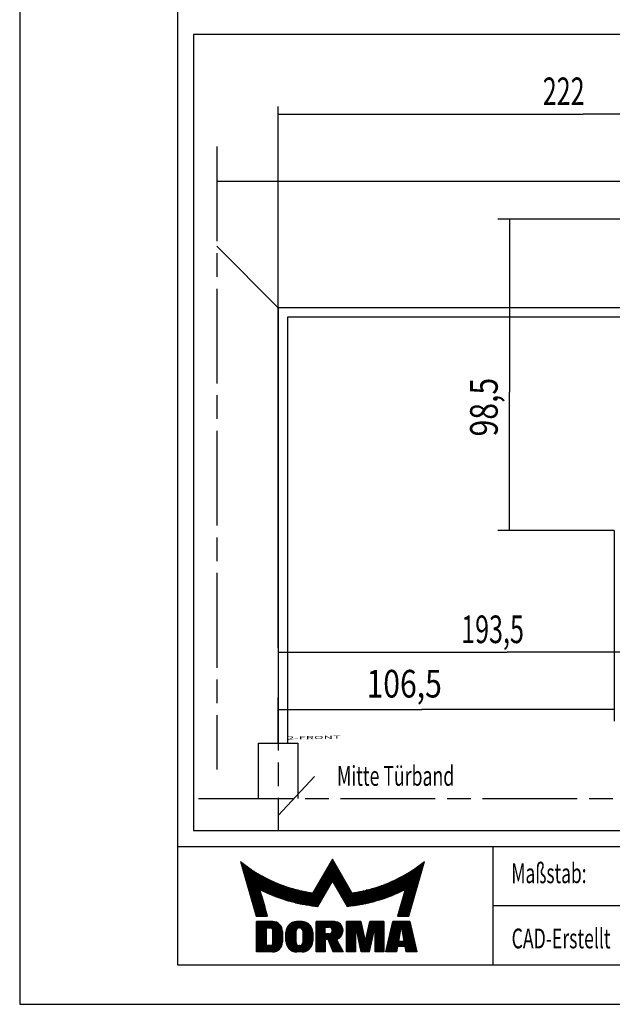
# Model space of a CAD drawing. Extents: x 0 to 210, y 0 to 297.
# Drawn here: x 0 to 75, y 0 to 125 of the extents above; entities that cross this region are included whole.
import ezdxf

# ---------------------------------------------------------------- set-up
doc = ezdxf.new("R2010")
doc.units = 0
doc.header["$MEASUREMENT"] = 0
for name, pattern in [('CENTERLINE', [30, 12, -1.5, 3, -1.5, 12]), ('HIDDEN', [4.5, 1.5, -1.5, 1.5]), ('HIDDENNEW0', [4.5, 1.5, -1.5, 1.5]), ('PHANTOM', [29.5, 9.5, -1.5, 3, -1.5, 3, -1.5, 9.5])]:
    doc.linetypes.add(name, pattern=pattern)
for name, color, linetype in [('2D_BEMASSUNG', 1, 'PHANTOM'), ('2D_MITTELLINIEN', 1, 'PHANTOM'), ('2D_SCHRAFFUR', 1, 'Continuous'), ('2D_SICHTBARE_KANTEN', 1, 'HIDDENNEW0'), ('2D_TEXT', 1, 'Continuous'), ('98', 7, 'Continuous'), ('99', 7, 'Continuous'), ('MED-1', 3, 'HIDDENNEW0'), ('MED-11', 98, 'HIDDENNEW0'), ('MED-2', 2, 'HIDDENNEW0')]:
    doc.layers.add(name, color=color, linetype=linetype)
doc.styles.get("Standard").update_dxf_attribs({"font": 'monotxt.shx'})
doc.dimstyles.new('DSTYLE3', dxfattribs={"dimtxt": 8.75, "dimasz": 3.5, "dimexe": 1, "dimexo": 1, "dimgap": 1.1655, "dimtad": 1, "dimdec": 3, "dimlfac": 2.5, "dimzin": 11, "dimdsep": 46, "dimtxsty": 'Standard', "dimcen": 0.09, "dimadec": 0, "dimazin": 0, "dimtp": 0.1, "dimtm": 0.1, "dimtfac": 1, "dimtdec": 3, "dimtofl": 0, "dimtmove": 2, "dimatfit": 3, "dimfxl": 0, "dimtolj": 1, "dimtzin": 0, "dimarcsym": 0})
doc.dimstyles.new('DSTYLE4', dxfattribs={"dimtxt": 8.75, "dimasz": 3.5, "dimexe": 1, "dimexo": 1, "dimgap": 1.1655, "dimtad": 1, "dimdec": 3, "dimlfac": 2.5, "dimrnd": 0.1, "dimzin": 11, "dimdsep": 46, "dimtxsty": 'Standard', "dimcen": 0.09, "dimadec": 0, "dimazin": 0, "dimtp": 0.1, "dimtm": 0.1, "dimtfac": 1, "dimtdec": 3, "dimtofl": 0, "dimtmove": 2, "dimatfit": 3, "dimfxl": 0, "dimtolj": 1, "dimtzin": 0, "dimarcsym": 0})
doc.dimstyles.new('DSTYLE9', dxfattribs={"dimtxt": 8.75, "dimasz": 4, "dimexe": 1.5, "dimexo": 0, "dimgap": 1.5, "dimtad": 1, "dimdec": 3, "dimlfac": 2.5, "dimrnd": 0.001, "dimzin": 11, "dimdsep": 46, "dimtxsty": 'Standard', "dimcen": 0.09, "dimadec": 0, "dimazin": 0, "dimtp": 0.1, "dimtm": 0.1, "dimtfac": 1, "dimtdec": 3, "dimtofl": 0, "dimtmove": 2, "dimatfit": 3, "dimfxl": 0, "dimtolj": 1, "dimtzin": 0, "dimarcsym": 0})

# ---------------------------------------------------------------- blocks, each defined once
blk = doc.blocks.new('*X10')
at = {"layer": '2D_SCHRAFFUR', "color": 1, "linetype": 'Continuous'}
for p, q in [((-8.14, 1.99), (-10.2, 1.99)), ((-10.2, 1.89), (-7.7, 1.89)), ((-7.52, 1.8), (-10.2, 1.8)), ((-10.2, 1.71), (-7.39, 1.71)), ((-7.29, 1.62), (-10.2, 1.62)), ((-10.2, 1.52), (-7.21, 1.52)), ((-7.14, 1.43), (-10.2, 1.43)), ((-10.2, 1.34), (-7.08, 1.34)), ((-7.04, 1.25), (-10.2, 1.25)), ((-3.24, 1.25), (-6.33, 1.25)), ((-6.28, 1.34), (-3.29, 1.34)), ((-3.35, 1.43), (-6.22, 1.43)), ((-6.14, 1.52), (-3.43, 1.52)), ((-3.52, 1.62), (-6.05, 1.62)), ((-5.94, 1.71), (-3.63, 1.71)), ((-3.76, 1.8), (-5.81, 1.8)), ((-5.62, 1.89), (-3.95, 1.89)), ((-4.41, 1.99), (-5.15, 1.99)), ((-0.35, 1.99), (-2.64, 1.99)), ((-2.64, 1.89), (0.07, 1.89)), ((0.24, 1.8), (-2.64, 1.8)), ((-2.64, 1.71), (0.36, 1.71)), ((0.45, 1.62), (-2.64, 1.62)), ((-2.64, 1.52), (0.53, 1.52)), ((0.59, 1.43), (-2.64, 1.43)), ((-2.64, 1.34), (0.64, 1.34)), ((-1.51, 1.25), (-2.64, 1.25)), ((0.68, 1.25), (-0.84, 1.25)), ((3.01, 1.99), (1.2, 1.99)), ((1.2, 1.89), (3.03, 1.89)), ((3.05, 1.8), (1.2, 1.8)), ((1.2, 1.71), (3.07, 1.71)), ((3.09, 1.62), (1.2, 1.62)), ((1.2, 1.52), (3.11, 1.52)), ((3.13, 1.43), (1.2, 1.43)), ((1.2, 1.34), (3.15, 1.34)), ((3.17, 1.25), (1.2, 1.25)), ((5.94, 1.25), (3.97, 1.25)), ((3.99, 1.34), (5.94, 1.34)), ((5.94, 1.43), (4.01, 1.43)), ((4.03, 1.52), (5.94, 1.52)), ((5.94, 1.62), (4.05, 1.62)), ((4.07, 1.71), (5.94, 1.71)), ((5.94, 1.8), (4.09, 1.8)), ((4.11, 1.89), (5.94, 1.89)), ((5.94, 1.99), (4.13, 1.99)), ((9.39, 1.25), (6.9, 1.25)), ((6.92, 1.34), (9.37, 1.34)), ((9.34, 1.43), (6.94, 1.43)), ((6.96, 1.52), (9.32, 1.52)), ((9.3, 1.62), (6.98, 1.62)), ((7, 1.71), (9.28, 1.71)), ((9.26, 1.8), (7.03, 1.8)), ((7.05, 1.89), (9.24, 1.89)), ((9.21, 1.99), (7.07, 1.99)), ((-10.2, 1.16), (-8.96, 1.16)), ((-8.96, 1.06), (-10.2, 1.06)), ((-10.2, 0.97), (-8.96, 0.97)), ((-8.96, 0.88), (-10.2, 0.88)), ((-10.2, 0.79), (-8.96, 0.79)), ((-8.96, 0.69), (-10.2, 0.69)), ((-10.2, 0.6), (-8.96, 0.6)), ((-8.96, 0.51), (-10.2, 0.51)), ((-10.2, 0.42), (-8.96, 0.42)), ((-8.96, 0.33), (-10.2, 0.33)), ((-10.2, 0.23), (-8.96, 0.23)), ((-8.96, 0.14), (-10.2, 0.14)), ((-10.2, 0.05), (-8.96, 0.05)), ((-8.27, 1.16), (-7, 1.16)), ((-6.97, 1.06), (-8.19, 1.06)), ((-8.17, 0.97), (-6.95, 0.97)), ((-6.94, 0.88), (-8.17, 0.88)), ((-8.17, 0.79), (-6.93, 0.79)), ((-6.93, 0.69), (-8.17, 0.69)), ((-8.17, 0.6), (-6.93, 0.6)), ((-6.93, 0.51), (-8.17, 0.51)), ((-8.17, 0.42), (-6.93, 0.42)), ((-6.93, 0.33), (-8.17, 0.33)), ((-8.17, 0.23), (-6.93, 0.23)), ((-6.93, 0.14), (-8.17, 0.14)), ((-8.17, 0.05), (-6.93, 0.05)), ((-5.21, 0.69), (-6.48, 0.69)), ((-6.48, 0.6), (-5.21, 0.6)), ((-5.21, 0.51), (-6.48, 0.51)), ((-6.48, 0.42), (-5.21, 0.42)), ((-5.21, 0.33), (-6.48, 0.33)), ((-6.48, 0.23), (-5.21, 0.23)), ((-5.21, 0.14), (-6.48, 0.14)), ((-6.48, 0.05), (-5.21, 0.05)), ((-6.47, 0.79), (-5.21, 0.79)), ((-5.2, 0.88), (-6.45, 0.88)), ((-6.43, 0.97), (-5.17, 0.97)), ((-5.11, 1.06), (-6.41, 1.06)), ((-6.37, 1.16), (-4.99, 1.16)), ((-4.58, 1.16), (-3.2, 1.16)), ((-3.16, 1.06), (-4.46, 1.06)), ((-4.4, 0.97), (-3.13, 0.97)), ((-3.11, 0.88), (-4.37, 0.88)), ((-4.36, 0.79), (-3.1, 0.79)), ((-3.09, 0.69), (-4.36, 0.69)), ((-4.36, 0.6), (-3.09, 0.6)), ((-3.09, 0.51), (-4.36, 0.51)), ((-4.36, 0.42), (-3.09, 0.42)), ((-3.09, 0.33), (-4.36, 0.33)), ((-4.36, 0.23), (-3.09, 0.23)), ((-3.09, 0.14), (-4.36, 0.14)), ((-4.36, 0.05), (-3.09, 0.05)), ((-2.64, 1.16), (-1.51, 1.16)), ((-1.51, 1.06), (-2.64, 1.06)), ((-2.64, 0.97), (-1.51, 0.97)), ((-1.51, 0.88), (-2.64, 0.88)), ((-2.64, 0.79), (-1.51, 0.79)), ((-1.51, 0.69), (-2.64, 0.69)), ((-2.64, 0.6), (-1.51, 0.6)), ((-1.51, 0.51), (-2.64, 0.51)), ((-2.64, 0.42), (0.67, 0.42)), ((0.63, 0.33), (-2.64, 0.33)), ((-2.64, 0.23), (0.58, 0.23)), ((0.52, 0.14), (-2.64, 0.14)), ((-2.64, 0.05), (0.44, 0.05)), ((0.7, 0.51), (-0.76, 0.51)), ((-0.71, 1.16), (0.71, 1.16)), ((-0.67, 0.6), (0.72, 0.6)), ((0.73, 1.06), (-0.65, 1.06)), ((0.74, 0.69), (-0.63, 0.69)), ((-0.61, 0.97), (0.74, 0.97)), ((0.75, 0.88), (-0.61, 0.88)), ((-0.61, 0.79), (0.75, 0.79)), ((1.2, 1.16), (3.19, 1.16)), ((3.21, 1.06), (1.2, 1.06)), ((1.2, 0.97), (3.23, 0.97)), ((2.33, 0.88), (1.2, 0.88)), ((1.2, 0.79), (2.33, 0.79)), ((2.33, 0.69), (1.2, 0.69)), ((1.2, 0.6), (2.33, 0.6)), ((2.33, 0.51), (1.2, 0.51)), ((1.2, 0.42), (2.33, 0.42)), ((2.33, 0.33), (1.2, 0.33)), ((1.2, 0.23), (2.33, 0.23)), ((2.33, 0.14), (1.2, 0.14)), ((1.2, 0.05), (2.33, 0.05)), ((3.25, 0.88), (2.46, 0.88)), ((2.48, 0.79), (3.27, 0.79)), ((3.29, 0.69), (2.5, 0.69)), ((2.52, 0.6), (3.31, 0.6)), ((3.33, 0.51), (2.54, 0.51)), ((2.56, 0.42), (3.35, 0.42)), ((3.37, 0.33), (2.58, 0.33)), ((2.6, 0.23), (3.39, 0.23)), ((3.41, 0.14), (2.62, 0.14)), ((2.64, 0.05), (3.43, 0.05)), ((3.71, 0.05), (4.5, 0.05)), ((4.52, 0.14), (3.73, 0.14)), ((3.75, 0.23), (4.54, 0.23)), ((4.56, 0.33), (3.77, 0.33)), ((3.79, 0.42), (4.58, 0.42)), ((4.6, 0.51), (3.81, 0.51)), ((3.83, 0.6), (4.62, 0.6)), ((4.64, 0.69), (3.85, 0.69)), ((3.87, 0.79), (4.66, 0.79)), ((4.68, 0.88), (3.89, 0.88)), ((3.91, 0.97), (5.94, 0.97)), ((5.94, 1.06), (3.93, 1.06)), ((3.95, 1.16), (5.94, 1.16)), ((5.94, 0.88), (4.81, 0.88)), ((4.81, 0.79), (5.94, 0.79)), ((5.94, 0.69), (4.81, 0.69)), ((4.81, 0.6), (5.94, 0.6)), ((5.94, 0.51), (4.81, 0.51)), ((4.81, 0.42), (5.94, 0.42)), ((5.94, 0.33), (4.81, 0.33)), ((4.81, 0.23), (5.94, 0.23)), ((5.94, 0.14), (4.81, 0.14)), ((4.81, 0.05), (5.94, 0.05)), ((6.61, 0.05), (7.86, 0.05)), ((7.88, 0.14), (6.64, 0.14)), ((6.66, 0.23), (7.9, 0.23)), ((7.91, 0.33), (6.68, 0.33)), ((6.7, 0.42), (7.93, 0.42)), ((7.95, 0.51), (6.72, 0.51)), ((6.74, 0.6), (7.96, 0.6)), ((7.98, 0.69), (6.77, 0.69)), ((6.79, 0.79), (8, 0.79)), ((8.01, 0.88), (6.81, 0.88)), ((6.83, 0.97), (9.45, 0.97)), ((9.43, 1.06), (6.85, 1.06)), ((6.87, 1.16), (9.41, 1.16)), ((9.47, 0.88), (8.27, 0.88)), ((8.29, 0.79), (9.5, 0.79)), ((9.52, 0.69), (8.3, 0.69)), ((8.32, 0.6), (9.54, 0.6)), ((9.56, 0.51), (8.34, 0.51)), ((8.35, 0.42), (9.58, 0.42)), ((9.61, 0.33), (8.37, 0.33)), ((8.39, 0.23), (9.63, 0.23)), ((9.65, 0.14), (8.4, 0.14)), ((8.42, 0.05), (9.67, 0.05)), ((-8.96, -0.04), (-10.2, -0.04)), ((-10.2, -0.13), (-8.96, -0.13)), ((-8.96, -0.23), (-10.2, -0.23)), ((-10.2, -0.32), (-8.96, -0.32)), ((-8.96, -0.41), (-10.2, -0.41)), ((-10.2, -0.5), (-8.96, -0.5)), ((-8.96, -0.6), (-10.2, -0.6)), ((-10.2, -0.69), (-8.96, -0.69)), ((-8.96, -0.78), (-10.2, -0.78)), ((-10.2, -0.87), (-8.96, -0.87)), ((-8.96, -0.96), (-10.2, -0.96)), ((-10.2, -1.06), (-8.96, -1.06)), ((-7.05, -1.15), (-10.2, -1.15)), ((-10.2, -1.24), (-7.1, -1.24)), ((-8.34, -1.06), (-7.01, -1.06)), ((-6.98, -0.96), (-8.21, -0.96)), ((-6.93, -0.04), (-8.17, -0.04)), ((-8.17, -0.13), (-6.93, -0.13)), ((-6.93, -0.23), (-8.17, -0.23)), ((-8.17, -0.32), (-6.93, -0.32)), ((-6.93, -0.41), (-8.17, -0.41)), ((-8.17, -0.5), (-6.93, -0.5)), ((-6.93, -0.6), (-8.17, -0.6)), ((-8.17, -0.69), (-6.93, -0.69)), ((-6.94, -0.78), (-8.17, -0.78)), ((-8.17, -0.87), (-6.96, -0.87)), ((-5.21, -0.04), (-6.48, -0.04)), ((-6.48, -0.13), (-5.21, -0.13)), ((-5.21, -0.23), (-6.48, -0.23)), ((-6.48, -0.32), (-5.21, -0.32)), ((-5.21, -0.41), (-6.48, -0.41)), ((-6.48, -0.5), (-5.21, -0.5)), ((-5.21, -0.6), (-6.47, -0.6)), ((-6.46, -0.69), (-5.21, -0.69)), ((-5.19, -0.78), (-6.45, -0.78)), ((-6.43, -0.87), (-5.16, -0.87)), ((-5.08, -0.96), (-6.4, -0.96)), ((-6.36, -1.06), (-4.89, -1.06)), ((-3.26, -1.15), (-6.31, -1.15)), ((-6.26, -1.24), (-3.31, -1.24)), ((-4.67, -1.06), (-3.21, -1.06)), ((-3.17, -0.96), (-4.49, -0.96)), ((-4.41, -0.87), (-3.14, -0.87)), ((-3.12, -0.78), (-4.37, -0.78)), ((-3.09, -0.04), (-4.36, -0.04)), ((-4.36, -0.13), (-3.09, -0.13)), ((-3.09, -0.23), (-4.36, -0.23)), ((-4.36, -0.32), (-3.09, -0.32)), ((-3.09, -0.41), (-4.36, -0.41)), ((-4.36, -0.5), (-3.09, -0.5)), ((-3.09, -0.6), (-4.36, -0.6)), ((-4.36, -0.69), (-3.1, -0.69)), ((0.35, -0.04), (-2.64, -0.04)), ((-2.64, -0.13), (0.23, -0.13)), ((0.06, -0.23), (-2.64, -0.23)), ((-2.64, -0.32), (-1.51, -0.32)), ((-1.51, -0.41), (-2.64, -0.41)), ((-2.64, -0.5), (-1.51, -0.5)), ((-1.51, -0.6), (-2.64, -0.6)), ((-2.64, -0.69), (-1.51, -0.69)), ((-1.51, -0.78), (-2.64, -0.78)), ((-2.64, -0.87), (-1.51, -0.87)), ((-1.51, -0.96), (-2.64, -0.96)), ((-2.64, -1.06), (-1.51, -1.06)), ((-1.51, -1.15), (-2.64, -1.15)), ((-2.64, -1.24), (-1.51, -1.24)), ((-1.11, -0.32), (-0.05, -0.32)), ((-0.01, -0.41), (-1.07, -0.41)), ((-1.03, -0.5), (0.04, -0.5)), ((0.09, -0.6), (-1, -0.6)), ((-0.96, -0.69), (0.14, -0.69)), ((0.19, -0.78), (-0.92, -0.78)), ((-0.89, -0.87), (0.24, -0.87)), ((0.28, -0.96), (-0.85, -0.96)), ((-0.81, -1.06), (0.33, -1.06)), ((0.38, -1.15), (-0.78, -1.15)), ((-0.74, -1.24), (0.43, -1.24)), ((2.33, -0.04), (1.2, -0.04)), ((1.2, -0.13), (2.33, -0.13)), ((2.33, -0.23), (1.2, -0.23)), ((1.2, -0.32), (2.33, -0.32)), ((2.33, -0.41), (1.2, -0.41)), ((1.2, -0.5), (2.33, -0.5)), ((2.33, -0.6), (1.2, -0.6)), ((1.2, -0.69), (2.33, -0.69)), ((2.33, -0.78), (1.2, -0.78)), ((1.2, -0.87), (2.33, -0.87)), ((2.33, -0.96), (1.2, -0.96)), ((1.2, -1.06), (2.33, -1.06)), ((2.33, -1.15), (1.2, -1.15)), ((1.2, -1.24), (2.33, -1.24)), ((3.45, -0.04), (2.66, -0.04)), ((2.68, -0.13), (3.47, -0.13)), ((3.49, -0.23), (2.7, -0.23)), ((2.72, -0.32), (4.42, -0.32)), ((4.4, -0.41), (2.74, -0.41)), ((2.76, -0.5), (4.37, -0.5)), ((4.35, -0.6), (2.79, -0.6)), ((2.81, -0.69), (4.33, -0.69)), ((4.31, -0.78), (2.83, -0.78)), ((2.85, -0.87), (4.29, -0.87)), ((4.27, -0.96), (2.87, -0.96)), ((2.89, -1.06), (4.25, -1.06)), ((4.23, -1.15), (2.91, -1.15)), ((2.93, -1.24), (4.21, -1.24)), ((4.44, -0.23), (3.65, -0.23)), ((3.67, -0.13), (4.46, -0.13)), ((4.48, -0.04), (3.69, -0.04)), ((5.94, -0.04), (4.81, -0.04)), ((4.81, -0.13), (5.94, -0.13)), ((5.94, -0.23), (4.81, -0.23)), ((4.81, -0.32), (5.94, -0.32)), ((5.94, -0.41), (4.81, -0.41)), ((4.81, -0.5), (5.94, -0.5)), ((5.94, -0.6), (4.81, -0.6)), ((4.81, -0.69), (5.94, -0.69)), ((5.94, -0.78), (4.81, -0.78)), ((4.81, -0.87), (5.94, -0.87)), ((5.94, -0.96), (4.81, -0.96)), ((4.81, -1.06), (5.94, -1.06)), ((5.94, -1.15), (4.81, -1.15)), ((4.81, -1.24), (5.94, -1.24)), ((6.31, -1.24), (7.63, -1.24)), ((9.95, -1.15), (6.33, -1.15)), ((6.35, -1.06), (9.93, -1.06)), ((9.91, -0.96), (6.38, -0.96)), ((6.4, -0.87), (9.89, -0.87)), ((9.87, -0.78), (6.42, -0.78)), ((6.44, -0.69), (9.84, -0.69)), ((9.82, -0.6), (6.46, -0.6)), ((6.48, -0.5), (9.8, -0.5)), ((7.78, -0.41), (6.51, -0.41)), ((6.53, -0.32), (7.8, -0.32)), ((7.81, -0.23), (6.55, -0.23)), ((6.57, -0.13), (7.83, -0.13)), ((7.85, -0.04), (6.59, -0.04)), ((9.69, -0.04), (8.44, -0.04)), ((8.45, -0.13), (9.71, -0.13)), ((9.74, -0.23), (8.47, -0.23)), ((8.49, -0.32), (9.76, -0.32)), ((9.78, -0.41), (8.5, -0.41)), ((8.65, -1.24), (9.97, -1.24)), ((-7.16, -1.33), (-10.2, -1.33)), ((-10.2, -1.42), (-7.23, -1.42)), ((-7.32, -1.52), (-10.2, -1.52)), ((-10.2, -1.61), (-7.43, -1.61)), ((-7.58, -1.7), (-10.2, -1.7)), ((-10.2, -1.79), (-7.79, -1.79)), ((-3.38, -1.33), (-6.19, -1.33)), ((-6.11, -1.42), (-3.46, -1.42)), ((-3.55, -1.52), (-6.02, -1.52)), ((-5.9, -1.61), (-3.67, -1.61)), ((-3.82, -1.7), (-5.75, -1.7)), ((-5.52, -1.79), (-4.05, -1.79)), ((-1.51, -1.33), (-2.64, -1.33)), ((-2.64, -1.42), (-1.51, -1.42)), ((-1.51, -1.52), (-2.64, -1.52)), ((-2.64, -1.61), (-1.51, -1.61)), ((-1.51, -1.7), (-2.64, -1.7)), ((-2.64, -1.79), (-1.51, -1.79)), ((0.48, -1.33), (-0.7, -1.33)), ((-0.67, -1.42), (0.52, -1.42)), ((0.57, -1.52), (-0.63, -1.52)), ((-0.59, -1.61), (0.62, -1.61)), ((0.67, -1.7), (-0.56, -1.7)), ((-0.52, -1.79), (0.72, -1.79)), ((2.33, -1.33), (1.2, -1.33)), ((1.2, -1.42), (2.33, -1.42)), ((2.33, -1.52), (1.2, -1.52)), ((1.2, -1.61), (2.33, -1.61)), ((2.33, -1.7), (1.2, -1.7)), ((1.2, -1.79), (2.33, -1.79)), ((4.19, -1.33), (2.95, -1.33)), ((2.97, -1.42), (4.17, -1.42)), ((4.15, -1.52), (2.99, -1.52)), ((3.01, -1.61), (4.13, -1.61)), ((4.11, -1.7), (3.03, -1.7)), ((3.05, -1.79), (4.09, -1.79)), ((5.94, -1.33), (4.81, -1.33)), ((4.81, -1.42), (5.94, -1.42)), ((5.94, -1.52), (4.81, -1.52)), ((4.81, -1.61), (5.94, -1.61)), ((5.94, -1.7), (4.81, -1.7)), ((4.81, -1.79), (5.94, -1.79)), ((6.18, -1.79), (7.53, -1.79)), ((7.55, -1.7), (6.2, -1.7)), ((6.22, -1.61), (7.57, -1.61)), ((7.58, -1.52), (6.25, -1.52)), ((6.27, -1.42), (7.6, -1.42)), ((7.61, -1.33), (6.29, -1.33)), ((10, -1.33), (8.67, -1.33)), ((8.69, -1.42), (10.02, -1.42)), ((10.04, -1.52), (8.7, -1.52)), ((8.72, -1.61), (10.06, -1.61)), ((10.08, -1.7), (8.74, -1.7)), ((8.75, -1.79), (10.1, -1.79))]:
    blk.add_line(p, q, dxfattribs=at)
blk = doc.blocks.new('*X11')
at = {"layer": '2D_SCHRAFFUR', "color": 1, "linetype": 'Continuous'}
for p, q in [((-11.64, 3.32), (-11.59, 3.32)), ((-11.48, 3.23), (-11.61, 3.23)), ((-11.58, 3.14), (-11.36, 3.14)), ((-11.24, 3.05), (-11.56, 3.05)), ((-11.53, 2.95), (-11.12, 2.95)), ((-11, 2.86), (-11.5, 2.86)), ((-11.48, 2.77), (-10.87, 2.77)), ((-10.74, 2.68), (-11.45, 2.68)), ((-11.42, 2.59), (-10.61, 2.59)), ((-0.62, 2.59), (0.62, 2.59)), ((0.57, 2.68), (-0.57, 2.68)), ((-0.51, 2.77), (0.51, 2.77)), ((0.46, 2.86), (-0.46, 2.86)), ((-0.41, 2.95), (0.41, 2.95)), ((0.35, 3.05), (-0.35, 3.05)), ((-0.3, 3.14), (0.3, 3.14)), ((0.25, 3.23), (-0.25, 3.23)), ((-0.19, 3.32), (0.19, 3.32)), ((0.14, 3.42), (-0.14, 3.42)), ((-0.09, 3.51), (0.09, 3.51)), ((0.03, 3.6), (-0.03, 3.6)), ((10.62, 2.59), (11.42, 2.59)), ((11.45, 2.68), (10.74, 2.68)), ((10.87, 2.77), (11.48, 2.77)), ((11.5, 2.86), (11, 2.86)), ((11.12, 2.95), (11.53, 2.95)), ((11.56, 3.05), (11.24, 3.05)), ((11.36, 3.14), (11.58, 3.14)), ((11.61, 3.23), (11.48, 3.23)), ((11.59, 3.32), (11.64, 3.32)), ((-10.48, 2.49), (-11.4, 2.49)), ((-11.37, 2.4), (-10.35, 2.4)), ((-10.21, 2.31), (-11.35, 2.31)), ((-11.32, 2.22), (-10.07, 2.22)), ((-9.93, 2.12), (-11.29, 2.12)), ((-11.27, 2.03), (-9.78, 2.03)), ((-9.63, 1.94), (-11.24, 1.94)), ((-11.21, 1.85), (-9.48, 1.85)), ((-9.33, 1.76), (-11.19, 1.76)), ((-11.16, 1.66), (-9.17, 1.66)), ((-9.01, 1.57), (-11.14, 1.57)), ((-11.11, 1.48), (-8.84, 1.48)), ((-8.67, 1.39), (-11.08, 1.39)), ((-11.06, 1.3), (-8.49, 1.3)), ((-1.36, 1.3), (1.36, 1.3)), ((1.31, 1.39), (-1.31, 1.39)), ((-1.26, 1.48), (1.26, 1.48)), ((1.2, 1.57), (-1.2, 1.57)), ((-1.15, 1.66), (1.15, 1.66)), ((1.1, 1.76), (-1.1, 1.76)), ((-1.04, 1.85), (1.04, 1.85)), ((0.99, 1.94), (-0.99, 1.94)), ((-0.94, 2.03), (0.94, 2.03)), ((0.89, 2.12), (-0.89, 2.12)), ((-0.83, 2.22), (0.83, 2.22)), ((0.78, 2.31), (-0.78, 2.31)), ((-0.73, 2.4), (0.73, 2.4)), ((0.67, 2.49), (-0.67, 2.49)), ((8.49, 1.3), (11.06, 1.3)), ((11.08, 1.39), (8.67, 1.39)), ((8.84, 1.48), (11.11, 1.48)), ((11.14, 1.57), (9.01, 1.57)), ((9.17, 1.66), (11.16, 1.66)), ((11.19, 1.76), (9.33, 1.76)), ((9.48, 1.85), (11.21, 1.85)), ((11.24, 1.94), (9.63, 1.94)), ((9.78, 2.03), (11.27, 2.03)), ((11.29, 2.12), (9.93, 2.12)), ((10.07, 2.22), (11.32, 2.22)), ((11.35, 2.31), (10.21, 2.31)), ((10.35, 2.4), (11.37, 2.4)), ((11.4, 2.49), (10.48, 2.49)), ((-8.31, 1.2), (-11.03, 1.2)), ((-11, 1.11), (-8.13, 1.11)), ((-7.94, 1.02), (-10.98, 1.02)), ((-10.95, 0.93), (-7.74, 0.93)), ((-7.54, 0.83), (-10.93, 0.83)), ((-10.9, 0.74), (-7.33, 0.74)), ((-7.11, 0.65), (-10.87, 0.65)), ((-10.85, 0.56), (-6.89, 0.56)), ((-6.66, 0.47), (-10.82, 0.47)), ((-10.79, 0.37), (-6.41, 0.37)), ((-6.16, 0.28), (-10.77, 0.28)), ((-10.74, 0.19), (-5.89, 0.19)), ((-5.61, 0.1), (-10.71, 0.1)), ((-10.69, 0.01), (-5.32, 0.01)), ((-2.11, 0.01), (-0.51, 0.01)), ((-0.46, 0.1), (-2.06, 0.1)), ((-2, 0.19), (-0.41, 0.19)), ((-0.35, 0.28), (-1.95, 0.28)), ((-1.9, 0.37), (-0.3, 0.37)), ((-0.25, 0.47), (-1.84, 0.47)), ((-1.79, 0.56), (-0.19, 0.56)), ((-0.14, 0.65), (-1.74, 0.65)), ((-1.68, 0.74), (-0.09, 0.74)), ((-0.03, 0.83), (-1.63, 0.83)), ((-1.58, 0.93), (1.58, 0.93)), ((1.52, 1.02), (-1.52, 1.02)), ((-1.47, 1.11), (1.47, 1.11)), ((1.42, 1.2), (-1.42, 1.2)), ((1.63, 0.83), (0.03, 0.83)), ((0.09, 0.74), (1.68, 0.74)), ((1.74, 0.65), (0.14, 0.65)), ((0.19, 0.56), (1.79, 0.56)), ((1.84, 0.47), (0.25, 0.47)), ((0.3, 0.37), (1.9, 0.37)), ((1.95, 0.28), (0.35, 0.28)), ((0.41, 0.19), (2, 0.19)), ((2.06, 0.1), (0.46, 0.1)), ((0.51, 0.01), (2.11, 0.01)), ((5.32, 0.01), (10.69, 0.01)), ((10.72, 0.1), (5.61, 0.1)), ((5.89, 0.19), (10.74, 0.19)), ((10.77, 0.28), (6.16, 0.28)), ((6.41, 0.37), (10.79, 0.37)), ((10.82, 0.47), (6.66, 0.47)), ((6.89, 0.56), (10.85, 0.56)), ((10.87, 0.65), (7.11, 0.65)), ((7.33, 0.74), (10.9, 0.74)), ((10.93, 0.83), (7.54, 0.83)), ((7.74, 0.93), (10.95, 0.93)), ((10.98, 1.02), (7.94, 1.02)), ((8.13, 1.11), (11, 1.11)), ((11.03, 1.2), (8.31, 1.2)), ((-5, -0.09), (-10.66, -0.09)), ((-10.64, -0.18), (-9.19, -0.18)), ((-9.17, -0.27), (-10.61, -0.27)), ((-10.58, -0.36), (-9.14, -0.36)), ((-9.11, -0.46), (-10.56, -0.46)), ((-10.53, -0.55), (-9.09, -0.55)), ((-9.06, -0.64), (-10.5, -0.64)), ((-10.48, -0.73), (-9.03, -0.73)), ((-9.01, -0.82), (-10.45, -0.82)), ((-10.43, -0.92), (-8.98, -0.92)), ((-8.95, -1.01), (-10.4, -1.01)), ((-10.37, -1.1), (-8.93, -1.1)), ((-8.9, -1.19), (-10.35, -1.19)), ((-9.15, -0.18), (-4.66, -0.18)), ((-4.29, -0.27), (-8.97, -0.27)), ((-8.78, -0.36), (-3.89, -0.36)), ((-3.43, -0.46), (-8.59, -0.46)), ((-8.4, -0.55), (-2.9, -0.55)), ((-0.89, -0.64), (-8.19, -0.64)), ((-7.98, -0.73), (-0.94, -0.73)), ((-0.99, -0.82), (-7.77, -0.82)), ((-7.54, -0.92), (-1.04, -0.92)), ((-1.1, -1.01), (-7.31, -1.01)), ((-7.07, -1.1), (-1.15, -1.1)), ((-1.2, -1.19), (-6.83, -1.19)), ((-2.43, -0.55), (-0.83, -0.55)), ((-0.78, -0.46), (-2.38, -0.46)), ((-2.32, -0.36), (-0.73, -0.36)), ((-0.67, -0.27), (-2.27, -0.27)), ((-2.22, -0.18), (-0.62, -0.18)), ((-0.57, -0.09), (-2.16, -0.09)), ((2.16, -0.09), (0.57, -0.09)), ((0.62, -0.18), (2.22, -0.18)), ((2.27, -0.27), (0.67, -0.27)), ((0.73, -0.36), (2.32, -0.36)), ((2.38, -0.46), (0.78, -0.46)), ((0.83, -0.55), (2.43, -0.55)), ((8.19, -0.64), (0.89, -0.64)), ((0.94, -0.73), (7.98, -0.73)), ((7.77, -0.82), (0.99, -0.82)), ((1.04, -0.92), (7.55, -0.92)), ((7.31, -1.01), (1.1, -1.01)), ((1.15, -1.1), (7.07, -1.1)), ((6.83, -1.19), (1.2, -1.19)), ((2.9, -0.55), (8.4, -0.55)), ((8.59, -0.46), (3.43, -0.46)), ((3.89, -0.36), (8.78, -0.36)), ((8.97, -0.27), (4.29, -0.27)), ((4.66, -0.18), (9.15, -0.18)), ((10.66, -0.09), (5, -0.09)), ((10.35, -1.19), (8.9, -1.19)), ((8.93, -1.1), (10.37, -1.1)), ((10.4, -1.01), (8.95, -1.01)), ((8.98, -0.92), (10.43, -0.92)), ((10.45, -0.82), (9.01, -0.82)), ((9.03, -0.73), (10.48, -0.73)), ((10.5, -0.64), (9.06, -0.64)), ((9.09, -0.55), (10.53, -0.55)), ((10.56, -0.46), (9.11, -0.46)), ((9.14, -0.36), (10.58, -0.36)), ((10.61, -0.27), (9.17, -0.27)), ((9.19, -0.18), (10.64, -0.18)), ((-10.32, -1.28), (-8.88, -1.28)), ((-8.85, -1.38), (-10.29, -1.38)), ((-10.27, -1.47), (-8.82, -1.47)), ((-8.8, -1.56), (-10.24, -1.56)), ((-10.22, -1.65), (-8.77, -1.65)), ((-8.74, -1.75), (-10.19, -1.75)), ((-10.16, -1.84), (-8.72, -1.84)), ((-8.69, -1.93), (-10.14, -1.93)), ((-10.11, -2.02), (-8.66, -2.02)), ((-8.64, -2.11), (-10.08, -2.11)), ((-10.06, -2.21), (-8.61, -2.21)), ((-8.58, -2.3), (-10.03, -2.3)), ((-10.01, -2.39), (-8.56, -2.39)), ((-8.53, -2.48), (-9.98, -2.48)), ((-6.56, -1.28), (-1.26, -1.28)), ((-1.31, -1.38), (-6.29, -1.38)), ((-6.01, -1.47), (-1.36, -1.47)), ((-1.42, -1.56), (-5.71, -1.56)), ((-5.39, -1.65), (-1.47, -1.65)), ((-1.52, -1.75), (-5.04, -1.75)), ((-4.67, -1.84), (-1.58, -1.84)), ((-1.63, -1.93), (-4.27, -1.93)), ((-3.82, -2.02), (-1.68, -2.02)), ((-1.74, -2.11), (-3.32, -2.11)), ((-2.71, -2.21), (-1.79, -2.21)), ((-1.84, -2.3), (-1.92, -2.3)), ((1.26, -1.28), (6.57, -1.28)), ((6.29, -1.38), (1.31, -1.38)), ((1.36, -1.47), (6.01, -1.47)), ((5.71, -1.56), (1.42, -1.56)), ((1.47, -1.65), (5.39, -1.65)), ((5.04, -1.75), (1.52, -1.75)), ((1.58, -1.84), (4.67, -1.84)), ((4.27, -1.93), (1.63, -1.93)), ((1.68, -2.02), (3.82, -2.02)), ((3.32, -2.11), (1.74, -2.11)), ((1.79, -2.21), (2.71, -2.21)), ((1.92, -2.3), (1.84, -2.3)), ((9.98, -2.48), (8.53, -2.48)), ((8.56, -2.39), (10.01, -2.39)), ((10.03, -2.3), (8.58, -2.3)), ((8.61, -2.21), (10.06, -2.21)), ((10.08, -2.11), (8.64, -2.11)), ((8.66, -2.02), (10.11, -2.02)), ((10.14, -1.93), (8.69, -1.93)), ((8.72, -1.84), (10.16, -1.84)), ((10.19, -1.75), (8.74, -1.75)), ((8.77, -1.65), (10.22, -1.65)), ((10.24, -1.56), (8.8, -1.56)), ((8.82, -1.47), (10.27, -1.47)), ((10.29, -1.38), (8.85, -1.38)), ((8.88, -1.28), (10.32, -1.28)), ((-9.95, -2.58), (-8.51, -2.58)), ((-8.48, -2.67), (-9.93, -2.67)), ((-9.9, -2.76), (-8.45, -2.76)), ((-8.43, -2.85), (-9.87, -2.85)), ((-9.85, -2.94), (-8.4, -2.94)), ((-8.37, -3.04), (-9.82, -3.04)), ((-9.79, -3.13), (-8.35, -3.13)), ((-8.32, -3.22), (-9.77, -3.22)), ((-9.74, -3.31), (-8.29, -3.31)), ((-8.27, -3.4), (-9.72, -3.4)), ((-9.69, -3.5), (-8.24, -3.5)), ((8.24, -3.5), (9.69, -3.5)), ((9.72, -3.4), (8.27, -3.4)), ((8.29, -3.31), (9.74, -3.31)), ((9.77, -3.22), (8.32, -3.22)), ((8.35, -3.13), (9.8, -3.13)), ((9.82, -3.04), (8.37, -3.04)), ((8.4, -2.94), (9.85, -2.94)), ((9.87, -2.85), (8.43, -2.85)), ((8.45, -2.76), (9.9, -2.76)), ((9.93, -2.67), (8.48, -2.67)), ((8.51, -2.58), (9.95, -2.58))]:
    blk.add_line(p, q, dxfattribs=at)
blk = doc.blocks.new('_AH13')
at = {"color": 0, "linetype": 'Continuous'}
blk.add_solid([(0, 0), (1, -0.166667), (1, 0.166667), (0, 0)], dxfattribs=at)
blk = doc.blocks.new('*D42')
at = {"layer": '2D_BEMASSUNG', "color": 4, "linetype": 'Continuous'}
for p, q in [((32.762424, 45.138154), (32.762424, 113.70913)), ((121.56282, 97.221654), (121.56282, 113.70913)), ((32.762424, 112.70913), (71.415833, 112.70913)), ((121.56282, 112.70913), (71.415833, 112.70913))]:
    blk.add_line(p, q, dxfattribs=at)
at = {"layer": '2D_BEMASSUNG', "color": 4, "xscale": 3.5, "yscale": 3.5, "zscale": 3.5}
blk.add_blockref('_AH13', (32.762424, 112.70913), dxfattribs=at)
at = {"layer": '2D_BEMASSUNG', "color": 4, "xscale": 3.5, "yscale": 3.5, "zscale": 3.5, "rotation": 180}
blk.add_blockref('_AH13', (121.56282, 112.70913), dxfattribs=at)
at = {"layer": '2D_BEMASSUNG', "color": 4, "linetype": 'Continuous', "width": 0.666667}
blk.add_text(' 222 ', height=3.5, dxfattribs=at).set_placement((65.5825, 113.87563))
blk = doc.blocks.new('*D44')
at = {"layer": '2D_BEMASSUNG', "color": 4, "linetype": 'Continuous'}
for p, q in [((110.16282, 56.721654), (110.16282, 43.575222)), ((32.762424, 51.663854), (32.762424, 43.575222)), ((32.762424, 44.575222), (61.787461, 44.575222)), ((110.16282, 44.575222), (61.787461, 44.575222))]:
    blk.add_line(p, q, dxfattribs=at)
at = {"layer": '2D_BEMASSUNG', "color": 4, "xscale": 3.5, "yscale": 3.5, "zscale": 3.5}
blk.add_blockref('_AH13', (32.762424, 44.575222), dxfattribs=at)
at = {"layer": '2D_BEMASSUNG', "color": 4, "xscale": 3.5, "yscale": 3.5, "zscale": 3.5, "rotation": 180}
blk.add_blockref('_AH13', (110.16282, 44.575222), dxfattribs=at)
at = {"layer": '2D_BEMASSUNG', "color": 4, "linetype": 'Continuous', "width": 0.666667}
blk.add_text('193,5', height=3.5, dxfattribs=at).set_placement((55.954128, 45.741722))
blk = doc.blocks.new('*D54')
at = {"layer": '2D_BEMASSUNG', "color": 1, "linetype": 'Continuous'}
for p, q in [((75.362424, 60.021654), (75.362424, 35.850732)), ((32.762424, 33.083537), (32.762424, 38.850732)), ((32.762424, 37.350732), (50.960333, 37.350732)), ((75.362424, 37.350732), (50.960333, 37.350732))]:
    blk.add_line(p, q, dxfattribs=at)
at = {"layer": '2D_BEMASSUNG', "color": 1, "xscale": 4, "yscale": 4, "zscale": 4}
blk.add_blockref('_AH13', (32.762424, 37.350732), dxfattribs=at)
at = {"layer": '2D_BEMASSUNG', "color": 1, "xscale": 4, "yscale": 4, "zscale": 4, "rotation": 180}
blk.add_blockref('_AH13', (75.362424, 37.350732), dxfattribs=at)
at = {"layer": '2D_BEMASSUNG', "color": 1, "linetype": 'Continuous', "width": 0.8}
blk.add_text('106,5', height=3.5, dxfattribs=at).set_placement((43.960333, 38.851732))
blk = doc.blocks.new('*D55')
at = {"layer": '2D_BEMASSUNG', "color": 1, "linetype": 'Continuous'}
for p, q in [((119.2099, 99.421654), (60.585608, 99.421654)), ((62.085608, 99.421654), (62.085608, 77.512396)), ((62.085608, 60.021654), (62.085608, 77.512396)), ((75.362424, 60.021654), (60.585608, 60.021654))]:
    blk.add_line(p, q, dxfattribs=at)
at = {"layer": '2D_BEMASSUNG', "color": 1, "xscale": 4, "yscale": 4, "zscale": 4}
for p, rotation in [((62.085608, 99.421654), 270), ((62.085608, 60.021654), 90)]:
    blk.add_blockref('_AH13', p, dxfattribs=dict(at, rotation=rotation))
at = {"layer": '2D_BEMASSUNG', "color": 1, "linetype": 'Continuous', "width": 0.8}
blk.add_text('98,5', height=3.5, rotation=90, dxfattribs=at).set_placement((60.584608, 71.912396))

msp = doc.modelspace()

# ---------------------------------------------------------------- linework, layer by layer
at = {"color": 3, "linetype": 'Continuous'}
for p, q in [((202.28224, 122.805), (22.027104, 122.805)), ((22.027104, 122.805), (22.027104, 22.027104)), ((22.027104, 22.027104), (202.28224, 22.027104))]:
    msp.add_line(p, q, dxfattribs=at)
at = {"layer": '2D_MITTELLINIEN', "color": 1, "linetype": 'CENTERLINE'}
for p, q in [((24.989724, 108.62865), (24.989724, 29.738454)), ((22.669424, 26.083537), (203.26682, 26.083537))]:
    msp.add_line(p, q, dxfattribs=at)
at = {"layer": '2D_SICHTBARE_KANTEN', "color": 40, "linetype": 'Continuous'}
for p, q in [((20, 292), (20, 5)), ((200.94682, 104.22165), (24.989724, 104.22165)), ((32.762424, 88.221654), (24.989724, 95.994354)), ((105.76304, 88.221654), (32.762424, 88.221654)), ((32.762424, 88.221654), (32.762424, 33.083537)), ((33.962424, 87.021654), (33.962424, 33.083537)), ((105.76304, 87.021654), (33.962424, 87.021654)), ((30.262424, 26.083537), (30.262424, 33.083537)), ((30.262424, 33.083537), (35.262424, 33.083537)), ((35.262424, 33.083537), (35.262424, 26.083537)), ((20, 20), (205, 20)), ((20, 5), (205, 5))]:
    msp.add_line(p, q, dxfattribs=at)
at = {"layer": '98', "color": 1, "linetype": 'Continuous'}
for p, q in [((0, 297), (0, 0)), ((0, 0), (210, 0))]:
    msp.add_line(p, q, dxfattribs=at)
at = {"layer": '99', "color": 1, "linetype": 'Continuous'}
for p, q in [((37.384824, 28.838554), (32.762424, 23.899437)), ((27.9904, 18.0802), (29.9619, 11.1682)), ((39.6387, 18.3691), (37.1731, 14.0987)), ((42.1042, 14.0987), (39.6387, 18.3691)), ((49.3155, 11.1682), (51.287, 18.0802)), ((37.7918, 12.4055), (39.6387, 15.6043)), ((39.6387, 15.6043), (41.4855, 12.4055)), ((31.4104, 11.1682), (30.439, 14.5561)), ((48.8383, 14.556), (47.8669, 11.1682)), ((29.9619, 11.1682), (31.4104, 11.1682)), ((30.0258, 6.63858), (30.0258, 10.4771)), ((30.0258, 10.4771), (32.0579, 10.4771)), ((35.1061, 10.477), (35.7835, 10.477)), ((37.5898, 6.63859), (37.5898, 10.4771)), ((37.5898, 10.4771), (39.8477, 10.4771)), ((41.4283, 6.63859), (41.4283, 10.4771)), ((41.4283, 10.4771), (43.2346, 10.4771)), ((43.2346, 10.4771), (43.7313, 8.21913)), ((43.8668, 8.21913), (44.3636, 10.4771)), ((44.3636, 10.4771), (46.1699, 10.4771)), ((46.1699, 10.4771), (46.1699, 6.63859)), ((46.3957, 6.63859), (47.2989, 10.4771)), ((47.2989, 10.4771), (49.4439, 10.4771)), ((47.8669, 11.1682), (49.3155, 11.1682)), ((49.4439, 10.4771), (50.347, 6.63859)), ((31.2676, 7.42885), (31.2676, 9.68678)), ((31.2676, 9.68678), (31.8321, 9.68678)), ((32.0579, 9.46099), (32.0579, 7.65465)), ((33.2998, 9.23519), (33.2998, 7.88044)), ((33.7513, 7.99333), (33.7513, 9.12229)), ((35.0214, 7.81271), (35.0214, 9.30293)), ((35.4053, 9.68678), (35.4843, 9.68678)), ((35.8681, 9.30293), (35.8681, 7.81271)), ((37.1382, 9.12229), (37.1382, 7.99333)), ((38.7188, 8.92473), (38.7188, 9.77145)), ((38.7188, 9.77145), (39.2381, 9.77145)), ((39.2381, 8.92473), (38.7188, 8.92473)), ((39.6219, 9.3876), (39.6219, 9.30857)), ((42.6701, 9.46099), (42.5572, 9.46099)), ((42.5572, 9.46099), (42.5572, 6.63859)), ((43.291, 6.63859), (42.6701, 9.46099)), ((44.9281, 9.46099), (44.3071, 6.63859)), ((45.0409, 9.46099), (44.9281, 9.46099)), ((45.0409, 6.63859), (45.0409, 9.46099)), ((48.2585, 9.46099), (47.9943, 7.99333)), ((48.4843, 9.46099), (48.2585, 9.46099)), ((48.7484, 7.99333), (48.4843, 9.46099)), ((39.1026, 8.21913), (38.7188, 8.21913)), ((38.7188, 8.21913), (38.7188, 6.63859)), ((39.7348, 6.63859), (39.1026, 8.21913)), ((40.1513, 8.21913), (40.9767, 6.63859)), ((43.7313, 8.21913), (43.7991, 8.21913)), ((43.7991, 8.21913), (43.8668, 8.21913)), ((47.9943, 7.99333), (48.7484, 7.99333)), ((32.0579, 6.63858), (30.0258, 6.63858)), ((31.8321, 7.42885), (31.2676, 7.42885)), ((35.7835, 6.63859), (35.1061, 6.63859)), ((35.4843, 7.42885), (35.4053, 7.42885)), ((38.7188, 6.63859), (37.5898, 6.63859)), ((40.9767, 6.63859), (39.7348, 6.63859)), ((42.5572, 6.63859), (41.4283, 6.63859)), ((44.3071, 6.63859), (43.291, 6.63859)), ((46.1699, 6.63859), (45.0409, 6.63859)), ((47.7504, 6.63859), (46.3957, 6.63859)), ((47.8724, 7.31595), (47.7504, 6.63859)), ((48.8704, 7.31595), (47.8724, 7.31595)), ((48.9923, 6.63859), (48.8704, 7.31595)), ((50.347, 6.63859), (48.9923, 6.63859))]:
    msp.add_line(p, q, dxfattribs=at)
for centre, radius, start, end in [((39.638668, 32.365114), 18.432062, 230.80536, 262.31278), ((39.638755, 32.365124), 18.432055, 277.68684, 309.19457), ((39.638851, 32.36505), 20.044848, 242.67976, 260.43277), ((39.638724, 32.365107), 20.044862, 275.28628, 297.31933), ((39.638613, 32.365111), 20.04487, 260.43347, 264.71362), ((32.057932, 9.235232), 1.241868, 359.99806, 90.00148), ((35.106059, 9.122241), 1.354758, 89.998247, 179.99795), ((35.783453, 9.122253), 1.354747, 0.00157397, 89.998003), ((39.84769, 9.34809), 1.12901, 359.99949, 89.99949), ((31.832074, 9.460954), 0.225826, 0.00919667, 89.993341), ((35.405255, 9.302925), 0.383855, 89.993237, 179.9993), ((35.484257, 9.302937), 0.383843, 359.99901, 89.99353), ((39.238084, 9.387634), 0.383816, 359.99499, 89.99755), ((39.238036, 9.308594), 0.383864, 270.00957, 359.9964), ((39.789945, 9.329283), 1.18387, 323.9147, 342.27796), ((39.737074, 9.347004), 1.239626, 342.24163, 0.04973), ((31.83207, 7.65468), 0.22583, 270.00754, 359.99246), ((32.057934, 7.880446), 1.241866, 269.99845, 359.9997), ((35.106052, 7.993342), 1.354752, 180.00051, 270.00203), ((35.405258, 7.812708), 0.383858, 179.99972, 270.00625), ((35.484253, 7.812697), 0.383847, 270.00699, 0.00197), ((35.783461, 7.993329), 1.354739, 270.00163, 0.00006), ((39.873383, 9.248701), 1.066421, 285.10608, 304.79352), ((39.84395, 9.289815), 1.11698, 304.82997, 323.91919)]:
    msp.add_arc(centre, radius, start, end, dxfattribs=at)
at = {"layer": 'MED-1', "color": 3, "linetype": 'Continuous'}
for p, q in [((60, 5), (60, 20)), ((60, 12.5), (100, 12.5))]:
    msp.add_line(p, q, dxfattribs=at)
at = {"layer": 'MED-1', "color": 40, "linetype": 'HIDDEN'}
msp.add_line((30.6595, 13.7873), (31.1771, 11.9822), dxfattribs=at)
at = {"layer": 'MED-11', "color": 3, "linetype": 'CENTERLINE'}
msp.add_line((32.762424, 44.138154), (32.762424, 22.066737), dxfattribs=at)

# ---------------------------------------------------------------- block references
at = {"layer": '2D_SCHRAFFUR'}
for name, p in [('*X11', (39.638671, 14.710728)), ('*X10', (40.22922, 8.491612))]:
    msp.add_blockref(name, p, dxfattribs=at)

# ---------------------------------------------------------------- texts
at = {"layer": '2D_TEXT', "color": 1, "linetype": 'Continuous'}
for s, width, p in [('Mitte Türband', 0.657692, (40.216632, 27.671781)), ('Maßstab:', 0.646875, (62.308082, 15.341395)), ('CAD-Erstellt', 0.65625, (62.349227, 7.08705))]:
    msp.add_text(s, height=2.5, dxfattribs=dict(at, width=width)).set_placement(p)
at = {"layer": 'MED-2', "color": 7, "linetype": 'Continuous', "width": 3}
msp.add_text('2-FRONT', height=0.4, rotation=1, dxfattribs=at).set_placement((33.887775, 33.520656))

# ---------------------------------------------------------------- dimensions: what is measured, and where the dimension line sits
at = {"layer": '2D_BEMASSUNG', "color": 4, "linetype": 'Continuous'}
dim = msp.add_linear_dim(base=(32.762424, 112.70913), p1=(121.56282, 96.221654), p2=(32.762424, 44.138154), text=' 222 ', dimstyle='DSTYLE3', override={"dimblk": '_AH13', "dimsah": 0}, dxfattribs=at)
dim.commit()
dim.dimension.update_dxf_attribs({"geometry": '*D42', "text_midpoint": (71.415833, 115.62563), "dimtype": 128})
at = {"layer": '2D_BEMASSUNG', "color": 1, "linetype": 'Continuous'}
dim = msp.add_linear_dim(base=(62.085608, 60.021654), p1=(119.2099, 99.421654), p2=(75.362424, 60.021654), angle=90, dimstyle='DSTYLE9', override={"dimblk": '_AH13', "dimsah": 0}, dxfattribs=at)
dim.commit()
dim.dimension.update_dxf_attribs({"geometry": '*D55', "text_midpoint": (58.834608, 77.512396), "dimtype": 128})
dim = msp.add_linear_dim(base=(32.762424, 37.350732), p1=(75.362424, 60.021654), p2=(32.762424, 33.083537), dimstyle='DSTYLE9', override={"dimblk": '_AH13', "dimsah": 0}, dxfattribs=at)
dim.commit()
dim.dimension.update_dxf_attribs({"geometry": '*D54', "text_midpoint": (50.960333, 40.601732), "dimtype": 128})
at = {"layer": '2D_BEMASSUNG', "color": 4, "linetype": 'Continuous'}
dim = msp.add_linear_dim(base=(32.762424, 44.575222), p1=(110.16282, 57.721654), p2=(32.762424, 52.663854), dimstyle='DSTYLE4', override={"dimblk": '_AH13', "dimsah": 0}, dxfattribs=at)
dim.commit()
dim.dimension.update_dxf_attribs({"geometry": '*D44', "text_midpoint": (61.787461, 47.491722), "dimtype": 128})

doc.saveas('drawing.dxf')
